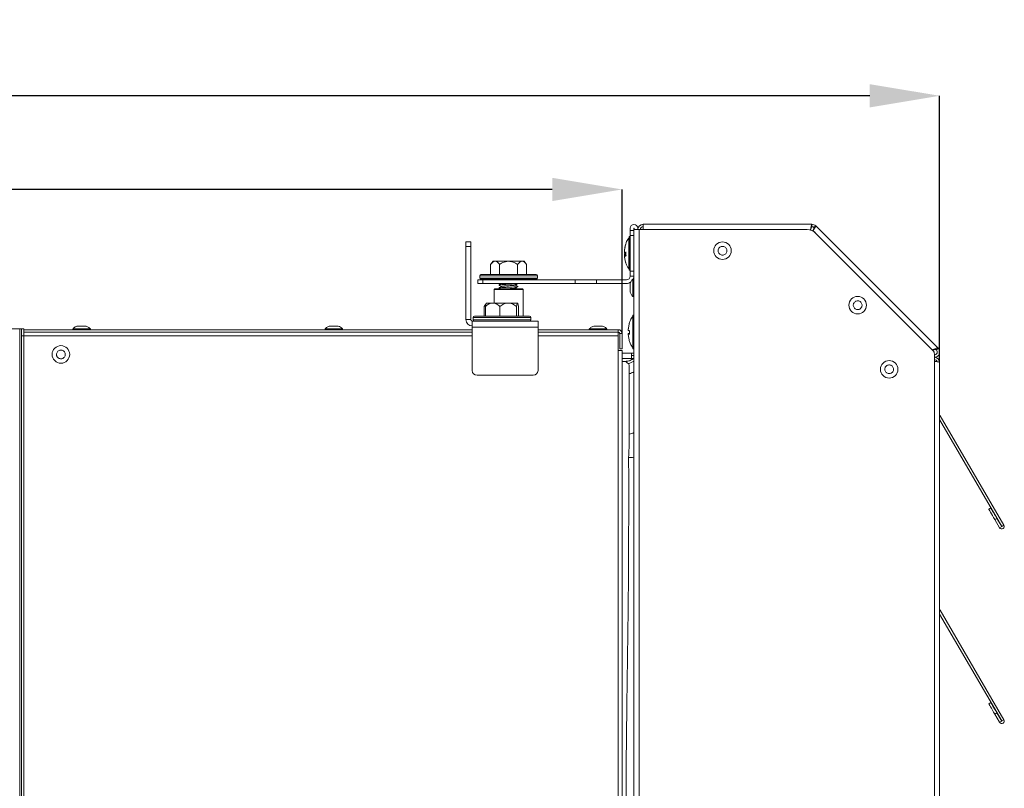
# Model space of a CAD drawing. Units: millimetres. Extents: x 4481 to 13282, y -9195 to -2704.
# Drawn here: x 5659 to 6069, y -7534 to -7214 of the extents above; entities that cross this region are included whole.
import ezdxf

# ---------------------------------------------------------------- set-up
doc = ezdxf.new("R2010")
doc.units = ezdxf.units.MM
doc.layers.add('0-OPISY', color=8, linetype='Continuous')
doc.styles.add('SLDTEXTSTYLE0', font='txt.shx', dxfattribs={"width": 0.75})
doc.dimstyles.new('SLDDIMSTYLE1', dxfattribs={"dimtxt": 29.104167, "dimasz": 29.104167, "dimexe": 0, "dimexo": 0.0625, "dimgap": 7.276042, "dimtad": 1, "dimrnd": 1e-09, "dimzin": 12, "dimdsep": 46, "dimtxsty": 'SLDTEXTSTYLE0', "dimsah": 1, "dimcen": 0.09, "dimadec": 0, "dimazin": 3, "dimtfac": 1, "dimtofl": 0, "dimtmove": 0, "dimatfit": 3, "dimfxl": 1, "dimfrac": 2, "dimtolj": 1, "dimtzin": 12, "dimarcsym": 0})

# ---------------------------------------------------------------- blocks, each defined once
blk = doc.blocks.new('*D179')
at = {"layer": '0-OPISY', "color": 0, "linetype": 'Continuous', "lineweight": -2}
for p, q in [((5189.46, -7324.2), (5189.46, -7284.98)), ((5880.36, -7284.98), (5218.57, -7284.98)), ((5909.46, -7344.92), (5909.46, -7284.98))]:
    blk.add_line(p, q, dxfattribs=at)
at = {"layer": '0-OPISY', "color": 0}
for points in [[(5218.57, -7280.13), (5218.57, -7289.83), (5189.46, -7284.98)], [(5880.36, -7289.83), (5880.36, -7280.13), (5909.46, -7284.98)]]:
    blk.add_solid(points, dxfattribs=at)
at = {"layer": 'Defpoints', "color": 0}
for p in [(5189.46, -7284.98), (5189.46, -7324.27), (5909.46, -7344.99)]:
    blk.add_point(p, dxfattribs=at)
at = {"layer": '0-OPISY', "color": 0, "lineweight": 9, "insert": (5537.43, -7253.7), "char_height": 24, "attachment_point": 2, "style": 'SLDTEXTSTYLE0'}
blk.add_mtext('\\A1;720', dxfattribs=at)
blk = doc.blocks.new('*D180')
at = {"layer": '0-OPISY', "color": 0, "linetype": 'Continuous', "lineweight": -2}
for p, q in [((5189.46, -7324.2), (5189.46, -7245.98)), ((6012.58, -7245.98), (5218.57, -7245.98)), ((6041.69, -7357.01), (6041.69, -7245.98))]:
    blk.add_line(p, q, dxfattribs=at)
at = {"layer": '0-OPISY', "color": 0}
for points in [[(5218.57, -7241.13), (5218.57, -7250.83), (5189.46, -7245.98)], [(6012.58, -7250.83), (6012.58, -7241.13), (6041.69, -7245.98)]]:
    blk.add_solid(points, dxfattribs=at)
at = {"layer": 'Defpoints', "color": 0}
for p in [(5189.46, -7245.98), (5189.46, -7324.27), (6041.69, -7357.07)]:
    blk.add_point(p, dxfattribs=at)
at = {"layer": '0-OPISY', "color": 0, "lineweight": 9, "insert": (5537.43, -7214.71), "char_height": 24, "attachment_point": 2, "style": 'SLDTEXTSTYLE0'}
blk.add_mtext('\\A1;850', dxfattribs=at)

msp = doc.modelspace()

# ---------------------------------------------------------------- linework, layer by layer
at = {"color": 7, "linetype": 'Continuous', "lineweight": 18}
for p, q in [((5918.23, -7299.502), (5988.519, -7299.502)), ((5918.23, -7301.702), (5918.23, -7299.502)), ((5988.519, -7300.502), (5988.519, -7299.502)), ((5989.368, -7300.853), (5990.075, -7300.146)), ((5990.075, -7300.146), (6041.042, -7351.114)), ((5912.362, -7318.544), (5912.362, -7304.644)), ((5912.812, -7304.594), (5912.412, -7304.594)), ((5912.812, -7304.594), (5912.412, -7304.594)), ((5912.862, -7301.119), (5912.862, -7302.119)), ((5912.862, -7302.119), (5914.33, -7302.119)), ((5912.862, -7304.119), (5912.862, -7302.119)), ((5912.862, -7304.119), (5912.862, -7319.069)), ((5914.33, -7903.037), (5914.33, -7301.702)), ((5916.53, -7301.702), (5914.33, -7301.702)), ((5914.362, -7301.702), (5914.362, -7301.119)), ((5914.462, -7301.119), (5914.462, -7301.702)), ((5915.962, -7301.702), (5915.962, -7301.119)), ((5916.53, -7301.702), (5916.53, -7903.037)), ((5916.53, -7301.702), (5986.459, -7301.702)), ((5987.978, -7301.702), (5987.891, -7301.911)), ((5988.816, -7302.292), (5988.902, -7302.085)), ((5989.995, -7303.167), (6038.901, -7352.084)), ((5844.462, -7308.787), (5844.462, -7306.787)), ((5844.462, -7306.787), (5846.462, -7306.787)), ((5846.462, -7308.787), (5844.462, -7308.787)), ((5844.462, -7308.787), (5844.462, -7339.187)), ((5846.462, -7306.787), (5846.462, -7308.787)), ((5846.462, -7308.787), (5846.462, -7339.187)), ((5910.978, -7307.647), (5910.978, -7307.826)), ((5910.452, -7310.803), (5910.416, -7311.079)), ((5910.416, -7311.269), (5910.545, -7311.761)), ((5910.416, -7311.92), (5910.551, -7311.404)), ((5910.416, -7312.24), (5910.559, -7312.058)), ((5910.442, -7312.305), (5910.416, -7312.109)), ((5910.449, -7312.499), (5910.416, -7312.24)), ((5910.418, -7312.632), (5910.505, -7313.238)), ((5910.484, -7311.946), (5910.614, -7311.632)), ((5910.978, -7312.23), (5910.506, -7312.324)), ((5910.509, -7312.325), (5910.506, -7312.325)), ((5910.509, -7312.325), (5911.019, -7312.64)), ((5910.714, -7311.658), (5910.523, -7311.998)), ((5910.716, -7311.936), (5910.523, -7312.122)), ((5910.523, -7312.122), (5910.978, -7312.054)), ((5910.978, -7311.506), (5910.838, -7311.371)), ((5910.978, -7311.477), (5910.979, -7312.789)), ((5910.978, -7311.712), (5910.978, -7311.506)), ((5911.097, -7311.619), (5911.034, -7311.629)), ((5911.046, -7310.972), (5911.046, -7311.614)), ((5911.046, -7311.614), (5911.047, -7311.627)), ((5855.725, -7314.887), (5854.72, -7316.273)), ((5854.72, -7316.273), (5854.72, -7320.387)), ((5858.472, -7316.273), (5858.472, -7320.387)), ((5862.225, -7314.887), (5862.226, -7314.887)), ((5865.978, -7316.273), (5865.978, -7320.387)), ((5867.854, -7314.887), (5867.854, -7314.887)), ((5869.731, -7316.273), (5868.725, -7314.887)), ((5869.731, -7316.273), (5869.731, -7320.387)), ((5910.849, -7314.985), (5910.944, -7315.429)), ((5850.225, -7320.887), (5850.225, -7321.887)), ((5850.725, -7320.387), (5873.725, -7320.387)), ((5874.225, -7321.887), (5874.225, -7320.887)), ((5912.412, -7318.594), (5912.812, -7318.594)), ((5912.862, -7321.069), (5912.862, -7319.069)), ((5914.33, -7321.069), (5912.862, -7321.069)), ((5914.33, -7321.069), (5912.862, -7321.069)), ((5912.862, -7321.069), (5912.862, -7321.069)), ((5849.362, -7324.169), (5849.362, -7322.669)), ((5851.481, -7324.169), (5849.362, -7324.169)), ((5849.362, -7324.169), (5851.481, -7324.169)), ((5849.362, -7324.169), (5849.362, -7324.169)), ((5873.725, -7322.387), (5850.725, -7322.387)), ((5851.481, -7322.669), (5889.896, -7322.669)), ((5851.481, -7322.669), (5851.481, -7324.169)), ((5851.481, -7324.169), (5889.896, -7324.169)), ((5859.175, -7324.169), (5851.481, -7324.169)), ((5866.962, -7324.169), (5857.962, -7324.169)), ((5858.28, -7324.78), (5858.225, -7324.762)), ((5859.225, -7325.376), (5859.225, -7325.388)), ((5865.225, -7324.773), (5865.225, -7324.76)), ((5889.896, -7324.169), (5866.185, -7324.169)), ((5866.962, -7324.169), (5866.266, -7324.169)), ((5879.962, -7324.169), (5870.962, -7324.169)), ((5889.896, -7324.169), (5889.896, -7322.669)), ((5898.837, -7324.169), (5889.896, -7324.169)), ((5889.896, -7324.169), (5898.837, -7324.169)), ((5898.837, -7322.669), (5898.837, -7324.169)), ((5911.262, -7322.669), (5898.837, -7322.669)), ((5898.837, -7324.169), (5911.262, -7324.169)), ((5911.262, -7324.169), (5898.837, -7324.169)), ((5911.262, -7324.169), (5911.262, -7324.169)), ((5913.93, -7322.33), (5913.93, -7329.63)), ((5914.33, -7322.33), (5913.93, -7322.33)), ((5856.225, -7326.587), (5856.225, -7332.287)), ((5856.425, -7326.387), (5868.025, -7326.387)), ((5858.28, -7326.03), (5858.225, -7326.012)), ((5865.225, -7326.024), (5865.225, -7326.01)), ((5868.225, -7337.787), (5868.225, -7326.587)), ((5913.93, -7329.63), (5914.33, -7329.63)), ((5852.582, -7332.879), (5852.091, -7333.673)), ((5852.091, -7333.673), (5852.671, -7333.209)), ((5852.091, -7333.673), (5852.091, -7337.787)), ((5852.962, -7332.287), (5852.55, -7332.855)), ((5852.569, -7333.673), (5852.569, -7337.787)), ((5858.588, -7333.673), (5858.588, -7337.787)), ((5862.034, -7332.287), (5862.035, -7332.287)), ((5865.481, -7333.673), (5865.481, -7337.787)), ((5865.918, -7332.287), (5865.918, -7332.287)), ((5866.355, -7333.673), (5866.355, -7337.787)), ((5847.962, -7337.787), (5870.962, -7337.787)), ((5913.945, -7337.891), (5913.945, -7337.884)), ((5913.962, -7351.319), (5913.962, -7337.419)), ((5914.33, -7337.369), (5914.012, -7337.369)), ((5844.462, -7339.187), (5846.462, -7339.187)), ((5847.062, -7342.387), (5847.062, -7339.787)), ((5847.062, -7339.787), (5853.783, -7339.787)), ((5847.462, -7338.287), (5847.462, -7339.287)), ((5865.145, -7339.787), (5853.783, -7339.787)), ((5865.141, -7339.787), (5874.462, -7339.787)), ((5871.462, -7339.287), (5871.462, -7338.287)), ((5874.462, -7339.787), (5874.462, -7342.387)), ((5912.578, -7340.471), (5912.578, -7340.51)), ((5912.578, -7340.474), (5912.578, -7340.486)), ((5658.774, -7342.987), (5652.824, -7342.987)), ((5658.774, -7342.987), (5658.774, -7861.787)), ((5659.374, -7342.987), (5658.774, -7342.987)), ((5659.374, -7345.987), (5659.374, -7342.987)), ((5659.374, -7342.987), (5660.374, -7342.987)), ((5659.374, -7345.987), (5659.374, -7858.787)), ((5660.374, -7345.987), (5659.374, -7345.987)), ((5660.374, -7342.987), (5660.374, -7345.987)), ((5847.062, -7343.387), (5660.374, -7343.387)), ((5660.374, -7344.387), (5847.062, -7344.387)), ((5660.374, -7345.987), (5660.374, -7858.787)), ((5688.112, -7342.987), (5680.812, -7342.987)), ((5680.812, -7342.987), (5680.812, -7343.387)), ((5688.112, -7343.387), (5688.112, -7342.987)), ((5793.112, -7342.987), (5785.812, -7342.987)), ((5785.812, -7342.987), (5785.812, -7343.387)), ((5793.112, -7343.387), (5793.112, -7342.987)), ((5874.462, -7342.387), (5847.062, -7342.387)), ((5847.062, -7342.387), (5847.062, -7360.387)), ((5874.462, -7360.387), (5874.462, -7342.387)), ((5907.862, -7343.387), (5874.462, -7343.387)), ((5874.462, -7344.387), (5907.862, -7344.387)), ((5895.812, -7342.987), (5895.812, -7343.387)), ((5903.112, -7342.987), (5895.812, -7342.987)), ((5903.112, -7343.387), (5903.112, -7342.987)), ((5907.862, -7344.387), (5907.862, -7343.387)), ((5907.862, -7344.387), (5907.862, -7345.987)), ((5907.862, -7351.987), (5907.862, -7345.987)), ((5908.462, -7344.987), (5908.462, -7351.387)), ((5908.462, -7344.987), (5909.462, -7344.987)), ((5909.462, -7344.987), (5909.462, -7351.387)), ((5912.579, -7344.952), (5912.108, -7345.039)), ((5912.109, -7345.039), (5912.619, -7345.087)), ((5912.634, -7343.887), (5912.123, -7343.748)), ((5912.634, -7343.999), (5912.123, -7343.771)), ((5912.634, -7344.74), (5912.123, -7344.968)), ((5912.634, -7344.852), (5912.123, -7344.991)), ((5912.123, -7344.968), (5912.579, -7344.892)), ((5912.578, -7343.897), (5912.579, -7345.221)), ((5912.578, -7344.842), (5912.578, -7343.974)), ((5912.578, -7344.961), (5912.578, -7344.725)), ((5912.579, -7348.291), (5912.578, -7348.268)), ((5907.862, -7859.787), (5907.862, -7351.987)), ((5907.862, -7351.987), (5909.462, -7351.987)), ((5909.462, -7351.387), (5908.462, -7351.387)), ((5909.462, -7859.08), (5909.462, -7351.987)), ((5913.362, -7353.169), (5909.462, -7353.169)), ((5913.362, -7353.169), (5913.362, -7355.369)), ((5914.33, -7353.169), (5913.362, -7353.169)), ((5914.33, -7354.169), (5913.362, -7354.169)), ((5914.012, -7351.369), (5914.33, -7351.369)), ((6039.487, -7353.498), (6039.487, -7356.577)), ((6040.335, -7351.821), (6041.042, -7351.114)), ((5909.95, -7356.608), (5909.462, -7356.626)), ((5910.948, -7356.616), (5909.462, -7356.682)), ((5910.876, -7356.576), (5909.95, -7356.608)), ((5912.13, -7357.518), (5912.133, -7357.52)), ((5913.362, -7355.369), (5914.189, -7355.369)), ((6039.487, -7848.162), (6039.487, -7356.577)), ((6041.493, -7357.069), (6041.493, -7356.937)), ((6041.493, -7357.069), (6041.687, -7357.069)), ((6041.687, -7357.069), (6041.687, -7847.669)), ((5849.062, -7362.387), (5872.462, -7362.387)), ((6067.596, -7425.318), (6041.687, -7380.825)), ((6068.461, -7424.815), (6041.932, -7379.259)), ((6062.142, -7418.137), (6063.006, -7417.634)), ((6065.522, -7421.955), (6064.658, -7422.458)), ((6064.658, -7422.458), (6066.646, -7425.872)), ((6065.522, -7421.955), (6067.51, -7425.368)), ((6067.51, -7425.368), (6066.646, -7425.872)), ((6067.596, -7425.318), (6068.461, -7424.815)), ((6068.461, -7505.815), (6041.932, -7460.259)), ((6067.596, -7506.318), (6041.687, -7461.825)), ((6062.142, -7499.137), (6063.006, -7498.634)), ((6065.522, -7502.955), (6064.658, -7503.458)), ((6064.658, -7503.458), (6066.646, -7506.872)), ((6065.522, -7502.955), (6067.51, -7506.368)), ((6067.596, -7506.318), (6068.461, -7505.815)), ((6067.51, -7506.368), (6066.646, -7506.872))]:
    msp.add_line(p, q, dxfattribs=at)
at = {"color": 8, "linetype": 'Continuous', "lineweight": 18}
for p, q in [((5912.345, -7305.17), (5912.345, -7305.109)), ((5912.412, -7304.594), (5912.412, -7318.594)), ((5912.812, -7304.66), (5912.812, -7304.594)), ((5912.812, -7318.594), (5912.812, -7304.66)), ((5914.33, -7304.119), (5912.862, -7304.119)), ((5989.792, -7302.975), (5988.902, -7302.085)), ((5912.345, -7318.08), (5912.345, -7305.17)), ((5910.978, -7312.231), (5910.509, -7312.325)), ((5910.978, -7312.165), (5910.523, -7312.233)), ((5874.225, -7320.887), (5850.225, -7320.887)), ((5912.862, -7319.069), (5914.33, -7319.069)), ((5850.225, -7321.887), (5874.225, -7321.887)), ((5868.225, -7326.587), (5856.225, -7326.587)), ((5913.945, -7350.855), (5913.945, -7337.891)), ((5914.012, -7337.369), (5914.012, -7351.369)), ((5871.462, -7338.287), (5847.462, -7338.287)), ((5847.462, -7339.287), (5871.462, -7339.287)), ((5660.374, -7345.987), (5847.062, -7345.987)), ((5874.462, -7345.987), (5907.862, -7345.987)), ((5912.579, -7344.952), (5912.109, -7345.039)), ((5909.462, -7355.369), (5913.362, -7355.369)), ((5913.362, -7355.369), (5913.362, -7355.857)), ((6041.932, -7379.259), (6041.687, -7379.402)), ((6041.932, -7460.259), (6041.687, -7460.402))]:
    msp.add_line(p, q, dxfattribs=at)
at = {"color": 7, "linetype": 'Continuous', "lineweight": 18, "flags": 128}
for points in [[(5849.362, -7322.669), (5849.396, -7322.669), (5849.497, -7322.669), (5849.665, -7322.669), (5849.899, -7322.669), (5850.199, -7322.669), (5850.563, -7322.669), (5850.991, -7322.669), (5851.481, -7322.669)], [(5889.896, -7322.669), (5890.599, -7322.669), (5891.459, -7322.669), (5892.46, -7322.669), (5893.583, -7322.669), (5894.806, -7322.669), (5896.106, -7322.669), (5897.458, -7322.669), (5898.837, -7322.669)], [(6064.658, -7422.458), (6064.167, -7421.615), (6063.695, -7420.805), (6063.26, -7420.058), (6062.879, -7419.403), (6062.566, -7418.866), (6062.334, -7418.466), (6062.19, -7418.22), (6062.142, -7418.137)], [(6063.006, -7417.634), (6063.054, -7417.717), (6063.198, -7417.963), (6063.43, -7418.362), (6063.743, -7418.9), (6064.124, -7419.554), (6064.559, -7420.301), (6065.031, -7421.112), (6065.522, -7421.955)], [(6064.658, -7503.458), (6064.167, -7502.615), (6063.695, -7501.805), (6063.26, -7501.058), (6062.879, -7500.403), (6062.566, -7499.866), (6062.334, -7499.466), (6062.19, -7499.22), (6062.142, -7499.137)], [(6063.006, -7498.634), (6063.054, -7498.717), (6063.198, -7498.963), (6063.43, -7499.362), (6063.743, -7499.9), (6064.124, -7500.554), (6064.559, -7501.301), (6065.031, -7502.112), (6065.522, -7502.955)]]:
    msp.add_lwpolyline(points, dxfattribs=at)
at = {"color": 7, "linetype": 'Continuous', "lineweight": 18}
for centre in [(5951.282, -7310.502), (6007.547, -7333.175), (5675.824, -7353.687), (6020.687, -7359.869)]:
    msp.add_circle(centre, 3.65, dxfattribs=at)
for centre, radius, start, end in [((5914.412, -7301.119), 1.55, 0, 180), ((5918.23, -7301.702), 2.2, 90, 180), ((5918.23, -7301.702), 1.2, 90, 180), ((5988.519, -7301.702), 2.2, 45, 90), ((5988.519, -7301.702), 1.2, 45, 90), ((5912.312, -7305.072), 0.05, 311.9688, 0), ((5912.412, -7304.644), 0.05, 90, 180), ((5912.412, -7304.644), 0.05, 90, 180), ((5912.812, -7304.644), 0.05, 0, 90), ((5914.412, -7301.119), 0.05, 0, 180), ((5914.412, -7301.119), 0.05, 0, 180), ((5986.459, -7306.702), 5, 44.99366, 90), ((5850.725, -7320.887), 0.5, 90, 180), ((5873.725, -7320.887), 0.5, 0, 90), ((5911.262, -7321.069), 1.6, 270, 0), ((5912.312, -7318.117), 0.05, 0, 48.0312), ((5912.412, -7318.544), 0.05, 180, 270), ((5912.812, -7318.544), 0.05, 270, 0), ((5911.262, -7321.069), 3.1, 336.0099, 351.80749), ((5911.262, -7321.069), 3.1, 336.01318, 351.80749), ((5850.725, -7321.887), 0.5, 180, 270), ((5873.725, -7321.887), 0.5, 270, 0), ((5911.262, -7321.069), 3.1, 270, 308.21015), ((5911.262, -7321.069), 3.1, 270, 307.85591), ((5856.425, -7326.587), 0.2, 90, 180), ((5868.025, -7326.587), 0.2, 0, 90), ((5847.962, -7338.287), 0.5, 90, 180), ((5870.962, -7338.287), 0.5, 0, 90), ((5913.912, -7337.847), 0.05, 311.9688, 0), ((5914.012, -7337.419), 0.05, 90, 180), ((5847.062, -7339.187), 2.6, 180, 270), ((5847.062, -7339.187), 0.6, 180, 270), ((5847.962, -7339.287), 0.5, 180, 270), ((5870.962, -7339.287), 0.5, 270, 0), ((5907.862, -7344.987), 1.6, 0, 90), ((5907.862, -7344.987), 0.6, 0, 90), ((5913.912, -7350.892), 0.05, 0, 48.0312), ((5914.012, -7351.319), 0.05, 180, 270), ((6037.487, -7353.498), 2, 0, 44.99366), ((6039.487, -7352.669), 2.2, 270, 45), ((6039.487, -7352.669), 1.2, 270, 45), ((5910.662, -7351.7), 6, 284.1693, 307.68968), ((6039.487, -7357.069), 2.2, 0, 90), ((6039.487, -7357.069), 1.2, 15.53741, 90), ((5849.062, -7360.387), 2, 180, 270), ((5872.462, -7360.387), 2, 270, 0), ((6040.031, -7380.366), 2.2, 30.21372, 41.18386), ((6067.553, -7425.343), 1.05, 210.21372, 30.21372), ((6067.553, -7425.343), 0.05, 210.21372, 30.21372), ((6040.031, -7461.366), 2.2, 30.21372, 41.18386), ((6067.553, -7506.343), 1.05, 210.21372, 30.21372), ((6067.553, -7506.343), 0.05, 210.21372, 30.21372)]:
    msp.add_arc(centre, radius, start, end, dxfattribs=at)
at = {"color": 8, "linetype": 'Continuous', "lineweight": 18}
for centre, radius, start, end in [((5910.664, -7351.71), 6.003, 284.60615, 307.64617), ((5910.973, -7354.848), 6.995, 282.08239, 298.68111), ((5910.988, -7379.957), 7.094, 281.80556, 298.11195), ((5911.203, -7321.836), 74.753, 270.74894, 272.39786)]:
    msp.add_arc(centre, radius, start, end, dxfattribs=at)
at = {"color": 7, "linetype": 'Continuous', "lineweight": 18}
for points, knots in [([(5988.519, -7299.502), (5988.474, -7299.535), (5988.384, -7299.601), (5988.249, -7300.11), (5988.113, -7300.837), (5988.023, -7301.414), (5987.978, -7301.702)], [0, 0, 0, 0, 0.2499958, 0.499999, 0.7500092, 1, 1, 1, 1]), ([(5988.519, -7300.502), (5988.474, -7300.52), (5988.384, -7300.556), (5988.249, -7300.834), (5988.113, -7301.23), (5988.023, -7301.545), (5987.978, -7301.702)], [0, 0, 0, 0, 0.2500011, 0.49999966, 0.75001044, 1, 1, 1, 1]), ([(5988.902, -7302.085), (5989.074, -7301.849), (5989.418, -7301.377), (5989.836, -7300.768), (5990.1, -7300.312), (5990.083, -7300.202), (5990.075, -7300.146)], [0, 0, 0, 0, 0.2500036, 0.5, 0.7500038, 1, 1, 1, 1]), ([(5988.902, -7302.085), (5988.981, -7301.942), (5989.14, -7301.655), (5989.325, -7301.279), (5989.425, -7300.987), (5989.387, -7300.898), (5989.368, -7300.853)], [0, 0, 0, 0, 0.2499983, 0.5000021, 0.7499983, 1, 1, 1, 1]), ([(5912.362, -7305.094), (5911.982, -7305.582), (5911.3, -7306.455), (5911.036, -7307.527), (5910.92, -7308)], [0, 0, 0, 0, 0.5582839, 1, 1, 1, 1]), ([(5910.416, -7310.743), (5910.468, -7310.219), (5910.573, -7309.17), (5910.843, -7308.155), (5910.978, -7307.647)], [0, 0, 0, 0, 0.4998589, 1, 1, 1, 1]), ([(5910.978, -7307.826), (5910.843, -7308.34), (5910.573, -7309.368), (5910.468, -7310.422), (5910.416, -7310.949)], [0, 0, 0, 0, 0.5001396, 1, 1, 1, 1]), ([(5910.816, -7308.334), (5910.778, -7308.442), (5910.699, -7308.669), (5910.668, -7308.906), (5910.651, -7309.03)], [0, 0, 0, 0, 0.4785628, 1, 1, 1, 1]), ([(5951.36, -7312.325), (5951.154, -7312.314), (5950.742, -7312.291), (5950.183, -7312), (5949.748, -7311.555), (5949.486, -7310.987), (5949.427, -7310.366), (5949.576, -7309.759), (5949.918, -7309.237), (5950.414, -7308.857), (5950.872, -7308.707), (5951.343, -7308.662), (5951.822, -7308.722), (5952.38, -7309.001), (5952.815, -7309.45), (5953.077, -7310.017), (5953.137, -7310.638), (5952.987, -7311.244), (5952.645, -7311.767), (5952.15, -7312.146), (5951.691, -7312.3), (5951.423, -7312.32), (5951.36, -7312.325)], [0, 0, 0, 0, 0.053686, 0.1073729, 0.1610594, 0.2147451, 0.2684311, 0.3221163, 0.3758025, 0.429489, 0.4831759, 0.4999999, 0.5536865, 0.6073736, 0.66106, 0.7147457, 0.7684316, 0.8221169, 0.8758031, 0.9294896, 0.9831765, 1, 1, 1, 1]), ([(5910.416, -7311.079), (5910.465, -7311.237), (5910.545, -7311.492), (5910.759, -7311.762), (5910.842, -7311.867)], [0, 0, 0, 0, 0.6149254, 1, 1, 1, 1]), ([(5910.416, -7312.24), (5910.433, -7312.223), (5910.457, -7312.198), (5910.482, -7312.173), (5910.489, -7312.165)], [0, 0, 0, 0, 0.6962086, 1, 1, 1, 1]), ([(5910.418, -7312.463), (5910.432, -7312.438), (5910.454, -7312.4), (5910.475, -7312.362), (5910.482, -7312.349)], [0, 0, 0, 0, 0.663644, 1, 1, 1, 1]), ([(5910.418, -7312.463), (5910.471, -7312.984), (5910.575, -7314.028), (5910.844, -7315.038), (5910.979, -7315.544)], [0, 0, 0, 0, 0.499546, 1, 1, 1, 1]), ([(5910.979, -7312.789), (5910.844, -7312.743), (5910.576, -7312.65), (5910.471, -7312.525), (5910.418, -7312.463)], [0, 0, 0, 0, 0.499948, 1, 1, 1, 1]), ([(5910.418, -7312.549), (5910.46, -7313.056), (5910.505, -7313.617), (5910.642, -7314.158), (5910.655, -7314.21)], [0, 0, 0, 0, 0.9026511, 1, 1, 1, 1]), ([(5910.505, -7312.325), (5910.502, -7312.327), (5910.496, -7312.332), (5910.487, -7312.343), (5910.482, -7312.349)], [0, 0, 0, 0, 0.4587967, 1, 1, 1, 1]), ([(5910.489, -7312.165), (5910.495, -7312.158), (5910.506, -7312.145), (5910.518, -7312.13), (5910.522, -7312.124), (5910.523, -7312.123), (5910.523, -7312.122)], [0, 0, 0, 0, 0.3760712, 0.6717589, 0.9255732, 1, 1, 1, 1]), ([(5910.523, -7312.233), (5910.522, -7312.225), (5910.52, -7312.21), (5910.509, -7312.187), (5910.498, -7312.173), (5910.49, -7312.166), (5910.489, -7312.165)], [0, 0, 0, 0, 0.278555, 0.5563541, 0.940253, 1, 1, 1, 1]), ([(5910.491, -7313.239), (5910.493, -7313.277), (5910.508, -7313.488), (5910.564, -7313.693), (5910.609, -7313.862)], [0, 0, 0, 0, 0.1782271, 1, 1, 1, 1]), ([(5910.542, -7311.128), (5910.577, -7311.166), (5910.646, -7311.242), (5910.715, -7311.317), (5910.749, -7311.355)], [0, 0, 0, 0, 0.4999865, 1, 1, 1, 1]), ([(5910.749, -7311.834), (5910.715, -7311.872), (5910.646, -7311.947), (5910.577, -7312.023), (5910.542, -7312.06)], [0, 0, 0, 0, 0.5000257, 1, 1, 1, 1]), ([(5910.559, -7311.131), (5910.576, -7311.154), (5910.652, -7311.26), (5910.835, -7311.382), (5910.978, -7311.477)], [0, 0, 0, 0, 0.2184782, 1, 1, 1, 1]), ([(5911.124, -7312.535), (5911.111, -7312.553), (5911.088, -7312.584), (5911.057, -7312.617), (5911.036, -7312.634), (5911.025, -7312.64), (5911.02, -7312.64), (5911.019, -7312.64)], [0, 0, 0, 0, 0.3491459, 0.604759, 0.7886918, 0.9329899, 1, 1, 1, 1]), ([(5911.034, -7311.629), (5911.037, -7311.626), (5911.043, -7311.622), (5911.063, -7311.604), (5911.094, -7311.573), (5911.131, -7311.535), (5911.156, -7311.508), (5911.166, -7311.498)], [0, 0, 0, 0, 0.1267207, 0.2520728, 0.4643463, 0.7988765, 1, 1, 1, 1]), ([(5911.034, -7311.56), (5911.037, -7311.562), (5911.043, -7311.567), (5911.063, -7311.585), (5911.094, -7311.616), (5911.131, -7311.654), (5911.156, -7311.681), (5911.166, -7311.691)], [0, 0, 0, 0, 0.12672105, 0.2520735, 0.46435334, 0.79908727, 1, 1, 1, 1]), ([(5854.72, -7316.273), (5855.06, -7315.836), (5855.638, -7315.093), (5856.317, -7314.947), (5856.596, -7314.887)], [0, 0, 0, 0, 0.5883186, 1, 1, 1, 1]), ([(5855.725, -7314.887), (5855.812, -7314.887), (5855.928, -7314.887), (5856.462, -7314.887), (5856.596, -7314.887)], [0, 0, 0, 0, 0.7489397, 1, 1, 1, 1]), ([(5856.596, -7314.887), (5856.602, -7314.887), (5856.893, -7314.888), (5857.573, -7315.151), (5858.144, -7315.863), (5858.472, -7316.273)], [0, 0, 0, 0, 0.0089732, 0.4303929, 1, 1, 1, 1]), ([(5856.596, -7314.887), (5856.918, -7314.887), (5857.72, -7314.887), (5859.681, -7314.887), (5861.377, -7314.887), (5862.225, -7314.887)], [0, 0, 0, 0, 0.250671, 0.6253355, 1, 1, 1, 1]), ([(5858.472, -7316.273), (5858.754, -7316.089), (5859.667, -7315.492), (5860.954, -7314.952), (5861.968, -7314.9), (5862.225, -7314.887)], [0, 0, 0, 0, 0.2493782, 0.809751, 1, 1, 1, 1]), ([(5862.226, -7314.887), (5862.526, -7314.905), (5863.52, -7314.965), (5864.8, -7315.506), (5865.679, -7316.078), (5865.978, -7316.273)], [0, 0, 0, 0, 0.222101, 0.7350887, 1, 1, 1, 1]), ([(5862.226, -7314.887), (5863.074, -7314.887), (5864.769, -7314.887), (5866.73, -7314.887), (5867.533, -7314.887), (5867.854, -7314.887)], [0, 0, 0, 0, 0.374631, 0.7493419, 1, 1, 1, 1]), ([(5865.978, -7316.273), (5866.318, -7315.836), (5866.896, -7315.094), (5867.575, -7314.947), (5867.854, -7314.887)], [0, 0, 0, 0, 0.588353, 1, 1, 1, 1]), ([(5867.854, -7314.887), (5867.989, -7314.887), (5868.523, -7314.887), (5868.639, -7314.887), (5868.725, -7314.887)], [0, 0, 0, 0, 0.2510745, 1, 1, 1, 1]), ([(5867.854, -7314.887), (5867.86, -7314.887), (5868.151, -7314.888), (5868.831, -7315.151), (5869.402, -7315.863), (5869.731, -7316.273)], [0, 0, 0, 0, 0.0089732, 0.4303932, 1, 1, 1, 1]), ([(5911.026, -7315.642), (5911.168, -7316.096), (5911.452, -7317.002), (5912.06, -7317.731), (5912.362, -7318.094)], [0, 0, 0, 0, 0.50178326, 1, 1, 1, 1]), ([(5859.243, -7324.128), (5859.076, -7324.231), (5858.741, -7324.437), (5858.406, -7324.643), (5858.239, -7324.746)], [0, 0, 0, 0, 0.4997658, 1, 1, 1, 1]), ([(5859.243, -7325.378), (5859.076, -7325.481), (5858.741, -7325.687), (5858.406, -7325.893), (5858.239, -7325.996)], [0, 0, 0, 0, 0.49979231, 1, 1, 1, 1]), ([(5858.241, -7324.779), (5858.411, -7324.884), (5858.74, -7325.086), (5859.068, -7325.288), (5859.225, -7325.385)], [0, 0, 0, 0, 0.5197139, 1, 1, 1, 1]), ([(5858.29, -7324.745), (5858.341, -7324.725), (5858.457, -7324.678), (5859.335, -7324.606), (5860.652, -7324.528), (5862.225, -7324.449), (5863.8, -7324.371), (5865.11, -7324.293), (5865.947, -7324.226), (5866.058, -7324.185), (5866.099, -7324.169)], [0, 0, 0, 0, 0.10680958, 0.24241899, 0.37802812, 0.51363776, 0.64924714, 0.78485627, 0.92046593, 1, 1, 1, 1]), ([(5858.29, -7325.995), (5858.341, -7325.975), (5858.457, -7325.928), (5859.335, -7325.856), (5860.652, -7325.778), (5862.225, -7325.7), (5863.799, -7325.621), (5865.115, -7325.543), (5865.99, -7325.471), (5866.106, -7325.425), (5866.156, -7325.405)], [0, 0, 0, 0, 0.1041794, 0.23645, 0.3687198, 0.5009904, 0.633261, 0.7655311, 0.8978014, 1, 1, 1, 1]), ([(5858.416, -7322.387), (5858.528, -7322.456), (5858.681, -7322.55), (5858.834, -7322.644), (5858.875, -7322.669)], [0, 0, 0, 0, 0.7333113, 1, 1, 1, 1]), ([(5865.161, -7324.772), (5865.125, -7324.791), (5865.04, -7324.836), (5864.392, -7324.907), (5863.406, -7324.985), (5862.225, -7325.063), (5861.046, -7325.141), (5860.054, -7325.219), (5859.361, -7325.297), (5859.27, -7325.349), (5859.225, -7325.376)], [0, 0, 0, 0, 0.0931912, 0.2227353, 0.3522793, 0.4818238, 0.6113682, 0.7409123, 0.8704564, 1, 1, 1, 1]), ([(5859.286, -7325.378), (5859.322, -7325.359), (5859.408, -7325.313), (5860.058, -7325.242), (5861.045, -7325.164), (5862.226, -7325.086), (5863.404, -7325.008), (5864.396, -7324.93), (5865.09, -7324.852), (5865.18, -7324.8), (5865.225, -7324.773)], [0, 0, 0, 0, 0.09512069, 0.22438867, 0.35365754, 0.48292635, 0.61219515, 0.74146358, 0.870732, 1, 1, 1, 1]), ([(5864.511, -7322.387), (5864.459, -7322.394), (5864.2, -7322.426), (5863.382, -7322.485), (5862.241, -7322.563), (5861.27, -7322.624), (5860.84, -7322.66), (5860.727, -7322.669)], [0, 0, 0, 0, 0.0699395, 0.3467198, 0.6234999, 0.9002801, 1, 1, 1, 1]), ([(5861.013, -7322.669), (5861.034, -7322.668), (5861.378, -7322.64), (5862.245, -7322.586), (5863.387, -7322.508), (5864.287, -7322.442), (5864.594, -7322.401), (5864.702, -7322.387)], [0, 0, 0, 0, 0.0181778, 0.294958, 0.5717381, 0.8485175, 1, 1, 1, 1]), ([(5865.871, -7325.302), (5865.717, -7325.2), (5865.407, -7324.995), (5865.1, -7324.789), (5864.947, -7324.687)], [0, 0, 0, 0, 0.5000351, 1, 1, 1, 1]), ([(5865.187, -7324.784), (5865.357, -7324.679), (5865.698, -7324.469), (5866.039, -7324.259), (5866.21, -7324.154)], [0, 0, 0, 0, 0.499786, 1, 1, 1, 1]), ([(5865.187, -7326.034), (5865.357, -7325.929), (5865.698, -7325.719), (5866.039, -7325.509), (5866.21, -7325.404)], [0, 0, 0, 0, 0.499773, 1, 1, 1, 1]), ([(5865.671, -7322.669), (5865.583, -7322.611), (5865.441, -7322.517), (5865.3, -7322.423), (5865.246, -7322.387)], [0, 0, 0, 0, 0.6185207, 1, 1, 1, 1]), ([(5866.225, -7325.387), (5866.21, -7325.361), (5866.194, -7325.333), (5865.874, -7325.305), (5865.85, -7325.303)], [0, 0, 0, 0, 0.9248399, 1, 1, 1, 1]), ([(5912.83, -7324.179), (5912.83, -7324.177), (5912.83, -7324.171), (5912.83, -7324.393), (5912.83, -7324.794), (5912.83, -7325.214), (5912.83, -7325.666), (5912.83, -7326.147), (5912.83, -7326.75), (5912.83, -7327.269), (5912.83, -7327.631), (5912.83, -7327.809), (5912.83, -7327.786), (5912.83, -7327.78)], [0, 0, 0, 0, 0.0653823, 0.172756, 0.2801267, 0.3875044, 0.4211432, 0.528516, 0.6358878, 0.7432628, 0.8506342, 0.958002, 1, 1, 1, 1]), ([(5913.913, -7322.381), (5913.838, -7322.456), (5913.498, -7322.794), (5913.117, -7323.406), (5912.925, -7323.974), (5912.852, -7324.187)], [0, 0, 0, 0, 0.1501578, 0.6799121, 1, 1, 1, 1]), ([(5858.241, -7326.029), (5858.411, -7326.134), (5858.605, -7326.253), (5858.799, -7326.373), (5858.822, -7326.387)], [0, 0, 0, 0, 0.8799086, 1, 1, 1, 1]), ([(5865.161, -7326.022), (5865.125, -7326.041), (5865.04, -7326.086), (5864.391, -7326.157), (5863.408, -7326.235), (5862.237, -7326.312), (5861.498, -7326.362), (5861.138, -7326.387)], [0, 0, 0, 0, 0.1541518, 0.3684365, 0.582722, 0.7970067, 1, 1, 1, 1]), ([(5861.476, -7326.387), (5861.724, -7326.37), (5862.353, -7326.327), (5863.407, -7326.258), (5864.395, -7326.18), (5865.09, -7326.102), (5865.18, -7326.05), (5865.225, -7326.024)], [0, 0, 0, 0, 0.140283, 0.3552129, 0.5701429, 0.7850722, 1, 1, 1, 1]), ([(5865.622, -7326.387), (5865.551, -7326.34), (5865.325, -7326.19), (5865.1, -7326.039), (5864.947, -7325.937)], [0, 0, 0, 0, 0.3162129, 1, 1, 1, 1]), ([(5912.856, -7327.771), (5912.918, -7327.965), (5913.105, -7328.545), (5913.484, -7329.163), (5913.845, -7329.51), (5913.913, -7329.575)], [0, 0, 0, 0, 0.2892932, 0.8669584, 1, 1, 1, 1]), ([(5852.569, -7333.673), (5853.115, -7333.236), (5854.042, -7332.493), (5855.13, -7332.347), (5855.578, -7332.287)], [0, 0, 0, 0, 0.5883253, 1, 1, 1, 1]), ([(5853.006, -7332.287), (5853.005, -7332.287), (5852.937, -7332.288), (5852.779, -7332.551), (5852.646, -7333.264), (5852.569, -7333.673)], [0, 0, 0, 0, 0.008975, 0.430395, 1, 1, 1, 1]), ([(5853.006, -7332.287), (5852.985, -7332.287), (5852.898, -7332.287), (5853.346, -7332.287), (5854.48, -7332.287), (5855.358, -7332.287), (5855.578, -7332.287)], [0, 0, 0, 0, 0.1255388, 0.5000045, 0.8744708, 1, 1, 1, 1]), ([(5855.579, -7332.287), (5855.588, -7332.287), (5856.054, -7332.288), (5857.145, -7332.551), (5858.061, -7333.264), (5858.588, -7333.673)], [0, 0, 0, 0, 0.0089728, 0.4303924, 1, 1, 1, 1]), ([(5855.579, -7332.287), (5856.059, -7332.287), (5857.256, -7332.287), (5859.581, -7332.287), (5861.216, -7332.287), (5862.034, -7332.287)], [0, 0, 0, 0, 0.2506718, 0.6253355, 1, 1, 1, 1]), ([(5858.588, -7333.673), (5858.846, -7333.489), (5859.685, -7332.892), (5860.867, -7332.352), (5861.798, -7332.3), (5862.034, -7332.287)], [0, 0, 0, 0, 0.2493802, 0.8097519, 1, 1, 1, 1]), ([(5862.035, -7332.287), (5862.311, -7332.305), (5863.223, -7332.365), (5864.399, -7332.906), (5865.206, -7333.478), (5865.481, -7333.673)], [0, 0, 0, 0, 0.2220973, 0.7350889, 1, 1, 1, 1]), ([(5862.035, -7332.287), (5862.774, -7332.287), (5864.253, -7332.287), (5865.531, -7332.287), (5865.807, -7332.287), (5865.918, -7332.287)], [0, 0, 0, 0, 0.37463155, 0.7493443, 1, 1, 1, 1]), ([(5865.481, -7333.673), (5865.56, -7333.236), (5865.695, -7332.493), (5865.853, -7332.347), (5865.918, -7332.287)], [0, 0, 0, 0, 0.5883624, 1, 1, 1, 1]), ([(5865.918, -7332.287), (5865.919, -7332.287), (5865.987, -7332.288), (5866.145, -7332.551), (5866.278, -7333.264), (5866.355, -7333.673)], [0, 0, 0, 0, 0.0089749, 0.4303922, 1, 1, 1, 1]), ([(6007.308, -7334.984), (6007.107, -7334.938), (6006.705, -7334.844), (6006.205, -7334.46), (6005.854, -7333.946), (6005.695, -7333.341), (6005.744, -7332.719), (6005.997, -7332.148), (6006.425, -7331.693), (6006.978, -7331.404), (6007.456, -7331.337), (6007.928, -7331.374), (6008.389, -7331.516), (6008.89, -7331.888), (6009.24, -7332.405), (6009.4, -7333.009), (6009.351, -7333.632), (6009.098, -7334.203), (6008.67, -7334.658), (6008.117, -7334.945), (6007.638, -7335.017), (6007.371, -7334.991), (6007.308, -7334.984)], [0, 0, 0, 0, 0.0536863, 0.1073724, 0.1610599, 0.2147462, 0.2684295, 0.3221168, 0.3758035, 0.4294894, 0.4831754, 0.4999989, 0.5536851, 0.6073718, 0.6610589, 0.7147453, 0.7684336, 0.8221162, 0.8758029, 0.9294893, 0.9831755, 1, 1, 1, 1]), ([(5913.962, -7337.869), (5913.577, -7338.355), (5912.953, -7339.142), (5912.706, -7340.11), (5912.612, -7340.481)], [0, 0, 0, 0, 0.6161771, 1, 1, 1, 1]), ([(5682.655, -7341.906), (5682.576, -7341.926), (5682.068, -7342.057), (5681.435, -7342.424), (5680.995, -7342.865), (5680.868, -7342.992)], [0, 0, 0, 0, 0.1154447, 0.7447618, 1, 1, 1, 1]), ([(5686.274, -7341.887), (5686.266, -7341.887), (5686.255, -7341.887), (5686.101, -7341.887), (5685.846, -7341.887), (5685.356, -7341.887), (5684.766, -7341.887), (5684.141, -7341.887), (5683.554, -7341.887), (5683.064, -7341.887), (5682.751, -7341.887), (5682.613, -7341.887), (5682.646, -7341.887), (5682.65, -7341.887)], [0, 0, 0, 0, 0.0919612, 0.1256054, 0.232966, 0.3403227, 0.4476833, 0.5550413, 0.6624031, 0.7697606, 0.8771209, 0.9844836, 1, 1, 1, 1]), ([(5688.084, -7342.999), (5687.86, -7342.797), (5687.327, -7342.317), (5686.661, -7342.044), (5686.275, -7341.886)], [0, 0, 0, 0, 0.4207387, 1, 1, 1, 1]), ([(5787.67, -7341.912), (5787.536, -7341.95), (5786.978, -7342.107), (5786.338, -7342.488), (5785.939, -7342.907), (5785.843, -7343.007)], [0, 0, 0, 0, 0.194375, 0.8075893, 1, 1, 1, 1]), ([(5791.261, -7341.887), (5791.267, -7341.887), (5791.275, -7341.887), (5791.177, -7341.887), (5790.969, -7341.887), (5790.521, -7341.887), (5789.956, -7341.887), (5789.334, -7341.887), (5788.728, -7341.887), (5788.201, -7341.887), (5787.828, -7341.887), (5787.639, -7341.887), (5787.657, -7341.887), (5787.663, -7341.887)], [0, 0, 0, 0, 0.0587438, 0.0923876, 0.1997586, 0.3071323, 0.4145007, 0.5218727, 0.6292449, 0.736617, 0.843987, 0.9513566, 1, 1, 1, 1]), ([(5793.071, -7342.981), (5792.815, -7342.757), (5792.276, -7342.286), (5791.608, -7342.03), (5791.258, -7341.895)], [0, 0, 0, 0, 0.4755654, 1, 1, 1, 1]), ([(5897.663, -7341.919), (5897.426, -7342.001), (5896.775, -7342.225), (5896.155, -7342.611), (5895.858, -7342.95), (5895.849, -7342.96)], [0, 0, 0, 0, 0.3585722, 0.981281, 1, 1, 1, 1]), ([(5901.273, -7341.887), (5901.278, -7341.887), (5901.293, -7341.887), (5901.243, -7341.887), (5901.101, -7341.887), (5900.711, -7341.887), (5900.185, -7341.887), (5899.577, -7341.887), (5898.956, -7341.887), (5898.391, -7341.887), (5897.953, -7341.887), (5897.679, -7341.887), (5897.66, -7341.887), (5897.651, -7341.887)], [0, 0, 0, 0, 0.0176669, 0.051316, 0.1586907, 0.2660632, 0.3734333, 0.480806, 0.5881783, 0.6955522, 0.8029247, 0.9102989, 1, 1, 1, 1]), ([(5903.073, -7342.957), (5903.067, -7342.949), (5902.774, -7342.618), (5902.157, -7342.231), (5901.506, -7342.003), (5901.261, -7341.918)], [0, 0, 0, 0, 0.014597, 0.6294342, 1, 1, 1, 1]), ([(5912.016, -7343.579), (5912.068, -7343.05), (5912.173, -7341.99), (5912.443, -7340.963), (5912.578, -7340.449)], [0, 0, 0, 0, 0.4998572, 1, 1, 1, 1]), ([(5912.016, -7343.602), (5912.068, -7343.071), (5912.173, -7342.01), (5912.443, -7340.98), (5912.578, -7340.465)], [0, 0, 0, 0, 0.499854, 1, 1, 1, 1]), ([(5912.578, -7340.486), (5912.443, -7341.002), (5912.173, -7342.034), (5912.068, -7343.096), (5912.016, -7343.626)], [0, 0, 0, 0, 0.500144, 1, 1, 1, 1]), ([(5912.578, -7340.51), (5912.443, -7341.026), (5912.173, -7342.058), (5912.068, -7343.119), (5912.016, -7343.65)], [0, 0, 0, 0, 0.5001474, 1, 1, 1, 1]), ([(5912.089, -7343.733), (5912.082, -7343.725), (5912.057, -7343.697), (5912.033, -7343.669), (5912.016, -7343.65)], [0, 0, 0, 0, 0.3038017, 1, 1, 1, 1]), ([(5912.016, -7343.65), (5912.068, -7343.685), (5912.173, -7343.754), (5912.443, -7343.85), (5912.578, -7343.897)], [0, 0, 0, 0, 0.4998625, 1, 1, 1, 1]), ([(5912.016, -7345.089), (5912.033, -7345.07), (5912.057, -7345.042), (5912.082, -7345.014), (5912.089, -7345.006)], [0, 0, 0, 0, 0.696353, 1, 1, 1, 1]), ([(5912.018, -7345.175), (5912.032, -7345.152), (5912.054, -7345.116), (5912.075, -7345.081), (5912.082, -7345.069)], [0, 0, 0, 0, 0.66351109, 1, 1, 1, 1]), ([(5912.018, -7345.152), (5912.071, -7345.68), (5912.175, -7346.736), (5912.444, -7347.761), (5912.579, -7348.274)], [0, 0, 0, 0, 0.4995423, 1, 1, 1, 1]), ([(5912.579, -7345.221), (5912.444, -7345.22), (5912.176, -7345.22), (5912.071, -7345.19), (5912.018, -7345.175)], [0, 0, 0, 0, 0.4999515, 1, 1, 1, 1]), ([(5912.018, -7345.175), (5912.071, -7345.702), (5912.175, -7346.756), (5912.444, -7347.779), (5912.579, -7348.291)], [0, 0, 0, 0, 0.4995453, 1, 1, 1, 1]), ([(5912.109, -7345.039), (5912.108, -7345.039), (5912.106, -7345.04), (5912.096, -7345.051), (5912.087, -7345.063), (5912.082, -7345.069)], [0, 0, 0, 0, 0.3150733, 0.6293581, 1, 1, 1, 1]), ([(5912.089, -7343.733), (5912.095, -7343.74), (5912.106, -7343.753), (5912.118, -7343.765), (5912.122, -7343.77), (5912.123, -7343.771), (5912.123, -7343.771)], [0, 0, 0, 0, 0.37606761, 0.6717249, 0.92576392, 1, 1, 1, 1]), ([(5912.089, -7345.006), (5912.095, -7344.999), (5912.106, -7344.986), (5912.118, -7344.974), (5912.122, -7344.969), (5912.123, -7344.968), (5912.123, -7344.968)], [0, 0, 0, 0, 0.37607, 0.6717197, 0.9257657, 1, 1, 1, 1]), ([(5912.114, -7345.038), (5912.113, -7345.035), (5912.107, -7345.022), (5912.097, -7345.013), (5912.09, -7345.006), (5912.089, -7345.006)], [0, 0, 0, 0, 0.231336, 0.8960878, 1, 1, 1, 1]), ([(5912.57, -7348.271), (5912.727, -7348.777), (5913.023, -7349.734), (5913.661, -7350.505), (5913.962, -7350.869)], [0, 0, 0, 0, 0.52785551, 1, 1, 1, 1]), ([(5674.033, -7354.036), (5674.014, -7353.831), (5673.975, -7353.421), (5674.179, -7352.824), (5674.554, -7352.328), (5675.076, -7351.984), (5675.682, -7351.833), (5676.304, -7351.89), (5676.872, -7352.15), (5677.321, -7352.583), (5677.538, -7353.014), (5677.653, -7353.473), (5677.665, -7353.956), (5677.472, -7354.549), (5677.094, -7355.046), (5676.573, -7355.39), (5675.967, -7355.542), (5675.345, -7355.484), (5674.777, -7355.224), (5674.329, -7354.791), (5674.107, -7354.36), (5674.047, -7354.099), (5674.033, -7354.036)], [0, 0, 0, 0, 0.053687, 0.1073731, 0.161055, 0.2147442, 0.2684293, 0.3221167, 0.3758004, 0.4294876, 0.4831751, 0.4999976, 0.5536847, 0.6073707, 0.6610568, 0.7147431, 0.7684295, 0.8221169, 0.8758028, 0.92949, 0.9831775, 1, 1, 1, 1]), ([(6041.042, -7351.114), (6040.959, -7351.069), (6040.791, -7350.979), (6040.299, -7351.085), (6039.669, -7351.329), (6039.085, -7351.605), (6038.737, -7351.773), (6038.638, -7351.821)], [0, 0, 0, 0, 0.2273069, 0.4546609, 0.6820224, 0.909386, 1, 1, 1, 1]), ([(6040.335, -7351.821), (6040.259, -7351.766), (6040.098, -7351.652), (6039.702, -7351.629), (6039.2, -7351.696), (6038.826, -7351.779), (6038.638, -7351.821)], [0, 0, 0, 0, 0.2316974, 0.4865328, 0.7414244, 1, 1, 1, 1]), ([(5914.33, -7355.283), (5913.856, -7355.613), (5913.046, -7356.178), (5911.777, -7356.51), (5911.106, -7356.559), (5910.876, -7356.576)], [0, 0, 0, 0, 0.4818278, 0.8221702, 1, 1, 1, 1]), ([(5912.178, -7357.519), (5912.157, -7357.515), (5912.137, -7357.511), (5912.117, -7357.511), (5912.117, -7357.511)], [0, 0, 0, 0, 0.9999376, 1, 1, 1, 1]), ([(5912.438, -7361.688), (5912.44, -7361.539), (5912.453, -7360.816), (5912.452, -7359.666), (5912.404, -7358.518), (5912.32, -7357.745), (5912.226, -7357.595), (5912.178, -7357.519)], [0, 0, 0, 0, 0.0596613, 0.2909186, 0.5294808, 0.7611917, 1, 1, 1, 1]), ([(6019.514, -7361.268), (6019.369, -7361.12), (6019.081, -7360.825), (6018.865, -7360.233), (6018.844, -7359.611), (6019.034, -7359.016), (6019.41, -7358.517), (6019.93, -7358.171), (6020.535, -7358.016), (6021.156, -7358.07), (6021.596, -7358.269), (6021.974, -7358.553), (6022.287, -7358.921), (6022.51, -7359.504), (6022.529, -7360.128), (6022.339, -7360.723), (6021.963, -7361.222), (6021.444, -7361.568), (6020.839, -7361.723), (6020.218, -7361.668), (6019.775, -7361.473), (6019.564, -7361.307), (6019.514, -7361.268)], [0, 0, 0, 0, 0.053687, 0.1073752, 0.1610594, 0.2147478, 0.2684323, 0.3221185, 0.3758045, 0.4294902, 0.4831761, 0.5000025, 0.5536859, 0.6073739, 0.6610581, 0.7147463, 0.7684312, 0.8221174, 0.8758047, 0.9294908, 0.9831768, 1, 1, 1, 1]), ([(6041.493, -7356.937), (6041.358, -7356.899), (6041.077, -7356.82), (6040.347, -7356.7), (6039.773, -7356.618), (6039.487, -7356.577)], [0, 0, 0, 0, 0.3157795, 0.6578899, 1, 1, 1, 1]), ([(5912.435, -7361.814), (5912.435, -7361.814), (5912.437, -7361.814), (5912.437, -7361.751), (5912.438, -7361.688)], [0, 0, 0, 0, 0.00033246, 1, 1, 1, 1]), ([(5912.437, -7386.775), (5912.437, -7386.775), (5912.437, -7383.197), (5912.436, -7375.979), (5912.435, -7368.761), (5912.435, -7361.814), (5912.435, -7361.814)], [0, 0, 0, 0, 0.0000019, 0.3399508, 0.9999981, 1, 1, 1, 1]), ([(5912.18, -7396.583), (5912.194, -7396.351), (5912.256, -7395.295), (5912.345, -7393.4), (5912.421, -7391.03), (5912.46, -7388.799), (5912.446, -7387.54), (5912.439, -7386.901)], [0, 0, 0, 0, 0.0645873, 0.2950753, 0.5325152, 0.7626612, 1, 1, 1, 1]), ([(5912.439, -7386.901), (5912.438, -7386.865), (5912.437, -7386.828), (5912.437, -7386.775), (5912.437, -7386.775)], [0, 0, 0, 0, 0.9996259, 1, 1, 1, 1]), ([(5910.876, -7591.628), (5910.925, -7575.7), (5911.024, -7543.845), (5911.379, -7498.694), (5912.155, -7456.178), (5912.184, -7423.335), (5912.314, -7403.784), (5912.118, -7397.538), (5912.118, -7397.538)], [0, 0, 0, 0, 0.2461759, 0.4923526, 0.6978914, 0.9034135, 0.9999997, 1, 1, 1, 1]), ([(5912.118, -7397.538), (5912.118, -7397.538), (5912.148, -7397.22), (5912.164, -7396.901), (5912.18, -7396.583)], [0, 0, 0, 0, 0.00006255, 1, 1, 1, 1])]:
    msp.add_open_spline(points, degree=3, knots=knots, dxfattribs=at)
at = {"color": 8, "linetype": 'Continuous', "lineweight": 18}
for points, knots in [([(5912.224, -7357.564), (5912.151, -7357.521), (5911.931, -7357.389), (5911.418, -7357.048), (5911.057, -7356.74), (5910.979, -7356.668), (5910.949, -7356.641)], [0, 0, 0, 0, 0.1444889, 0.4335, 0.7865584, 1, 1, 1, 1]), ([(5912.117, -7357.511), (5912.117, -7357.511), (5912.117, -7357.511), (5912.123, -7357.515), (5912.13, -7357.518)], [0, 0, 0, 0, 0.0000348, 1, 1, 1, 1])]:
    msp.add_open_spline(points, degree=3, knots=knots, dxfattribs=at)

# ---------------------------------------------------------------- dimensions: what is measured, and where the dimension line sits
at = {"layer": '0-OPISY', "linetype": 'Continuous', "lineweight": 9}
for base, p1, picture, middle in [((5189.462, -7245.9823), (6041.6867, -7357.0695), '*D180', (5537.4298, -7245.9823)), ((5189.462, -7284.979), (5909.462, -7344.987), '*D179', (5537.43, -7284.979))]:
    dim = msp.add_linear_dim(base=base, p1=p1, p2=(5189.462, -7324.267), dimstyle='SLDDIMSTYLE1', override={"dimtxt": 24, "dimrnd": 5}, dxfattribs=at)
    dim.commit()
    dim.dimension.update_dxf_attribs({"geometry": picture, "text_midpoint": middle, "dimtype": 160})

doc.saveas('drawing.dxf')
